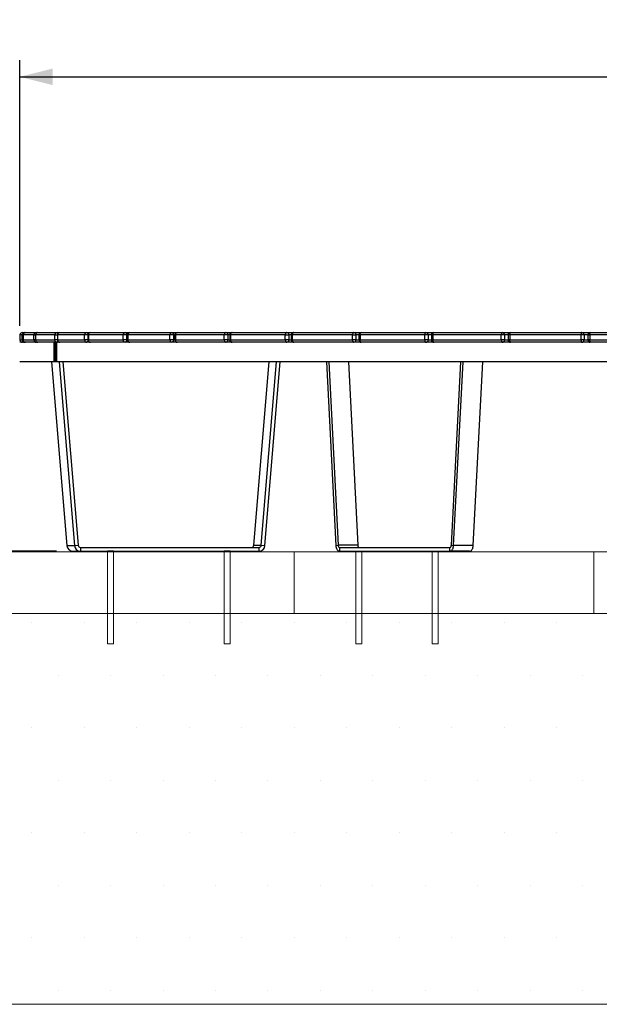
# Model space of a CAD drawing. Units: millimetres. Extents: x -1 to 297, y 0 to 200.
# Drawn here: x 47 to 82, y 9 to 68 of the extents above; entities that cross this region are included whole.
import ezdxf

# ---------------------------------------------------------------- set-up
doc = ezdxf.new("R2010")
doc.units = ezdxf.units.MM
doc.layers.add('ADAMA', color=7, linetype='Continuous')
doc.layers.add('FORMAT', color=7, linetype='Continuous')
doc.styles.add('SLDTEXTSTYLE1', font='TXT', dxfattribs={"width": 0.7})
doc.dimstyles.new('SLDDIMSTYLE3', dxfattribs={"dimtxt": 2.645833, "dimasz": 2, "dimexe": 0, "dimexo": 0.0625, "dimgap": 0.661458, "dimtad": 1, "dimdec": 1, "dimlfac": 34, "dimrnd": 1e-09, "dimzin": 12, "dimdsep": 46, "dimtxsty": 'SLDTEXTSTYLE1', "dimsah": 1, "dimcen": 0.09, "dimadec": 0, "dimazin": 3, "dimtfac": 1, "dimtdec": 1, "dimtofl": 0, "dimtmove": 0, "dimatfit": 3, "dimfxl": 0, "dimfrac": 2, "dimtolj": 1, "dimtzin": 12, "dimarcsym": 0})

# ---------------------------------------------------------------- blocks, each defined once
blk = doc.blocks.new('SW_HATCH_0')
at = {"color": 0, "linetype": 'Continuous', "lineweight": 18}
for p, q in [((54.429, 0), (54.429, 3.723)), ((72.571, 0), (72.571, 3.723))]:
    blk.add_line(p, q, dxfattribs=at)
blk = doc.blocks.new('_D_2')
at = {"layer": 'ADAMA', "color": 7}
for p, q in [((46.889, 49.724), (46.889, 65.778)), ((135.124, 49.724), (135.124, 65.778)), ((46.889, 64.778), (135.124, 64.778))]:
    blk.add_line(p, q, dxfattribs=at)
for points in [[(46.889, 64.778), (48.889, 64.278), (48.889, 65.278)], [(135.124, 64.778), (133.124, 65.278), (133.124, 64.278)]]:
    blk.add_solid(points, dxfattribs=at)
at = {"layer": 'ADAMA', "color": 7, "insert": (86.915, 68.188), "char_height": 2.6458, "attachment_point": 1, "style": 'SLDTEXTSTYLE1'}
blk.add_mtext('3000', dxfattribs=at)
blk = doc.blocks.new('_D_3')
at = {"layer": 'ADAMA', "color": 7}
for p, q in [((46.052, 49.313), (25.516, 49.313)), ((26.516, 49.313), (26.516, 36.077)), ((49.111, 36.077), (25.516, 36.077))]:
    blk.add_line(p, q, dxfattribs=at)
for points in [[(26.516, 49.313), (26.016, 47.313), (27.016, 47.313)], [(26.516, 36.077), (27.016, 38.077), (26.016, 38.077)]]:
    blk.add_solid(points, dxfattribs=at)
at = {"layer": 'ADAMA', "color": 7, "insert": (23.105, 40.238), "char_height": 2.6458, "attachment_point": 1, "rotation": 90, "style": 'SLDTEXTSTYLE1'}
blk.add_mtext('450', dxfattribs=at)

msp = doc.modelspace()

# ---------------------------------------------------------------- hatches: boundary and pattern name
at = {"layer": 'ADAMA'}
h = msp.add_hatch(dxfattribs=at)
h.set_pattern_fill('DOTS', scale=2, style=0)
h.paths.add_polyline_path([(297.2073, 32.3244), (0.0502, 32.3244), (0.0502, 8.6754), (297.2073, 8.6754)], flags=0)

# ---------------------------------------------------------------- linework, layer by layer
at = {"color": 7, "linetype": 'Continuous', "lineweight": 25}
for p, q in [((46.9053, 49.1657), (46.9053, 48.8715)), ((46.9053, 49.1657), (46.9053, 48.8715)), ((47.0455, 49.1657), (46.9053, 49.1657)), ((46.9053, 49.1657), (46.9053, 49.1657)), ((46.9053, 48.8715), (47.0455, 48.8715)), ((46.9053, 48.8715), (46.9053, 48.8715)), ((47.0455, 48.8715), (47.0455, 49.1657)), ((47.0922, 49.1657), (47.0455, 49.1657)), ((47.0922, 48.8715), (47.0455, 48.8715)), ((47.0523, 49.3127), (47.1925, 49.3127)), ((47.0922, 49.1657), (47.0922, 48.8715)), ((47.0922, 49.1657), (47.0937, 49.1657)), ((47.0937, 48.8715), (47.0922, 48.8715)), ((47.7447, 49.1657), (47.0937, 49.1657)), ((47.0937, 49.1657), (47.0937, 48.8715)), ((47.0937, 48.8715), (47.7447, 48.8715)), ((47.1925, 49.3127), (47.2392, 49.3127)), ((47.2392, 49.3127), (47.8902, 49.3127)), ((47.7447, 48.8715), (47.7447, 49.1657)), ((47.7447, 49.1657), (47.8497, 49.1657)), ((47.8497, 48.8715), (47.7447, 48.8715)), ((47.8497, 49.1657), (47.8497, 48.8715)), ((47.8546, 49.1657), (47.8497, 49.1657)), ((47.8497, 48.8715), (47.8546, 48.8715)), ((49.0084, 49.1657), (47.8546, 49.1657)), ((47.8546, 49.1657), (47.8546, 48.8715)), ((47.8546, 48.8715), (49.0084, 48.8715)), ((47.8902, 49.3127), (47.9967, 49.3127)), ((47.9967, 49.3127), (49.1506, 49.3127)), ((49.0084, 48.8715), (49.0084, 49.1657)), ((49.0084, 49.1657), (49.168, 49.1657)), ((49.168, 48.8715), (49.0084, 48.8715)), ((49.1506, 49.3127), (49.3151, 49.3127)), ((49.168, 49.1657), (49.168, 48.8715)), ((49.1782, 49.1657), (49.168, 49.1657)), ((49.1782, 48.8715), (49.168, 48.8715)), ((50.8186, 49.1657), (49.1782, 49.1657)), ((49.1782, 49.1657), (49.1782, 48.8715)), ((49.1782, 48.8715), (50.8186, 48.8715)), ((49.3151, 49.3127), (50.9555, 49.3127)), ((51.0167, 49.1657), (50.8186, 49.1657)), ((50.8186, 48.8715), (50.8186, 49.1657)), ((51.0167, 48.8715), (50.8186, 48.8715)), ((50.9555, 49.3127), (51.1768, 49.3127)), ((51.0167, 49.1657), (51.0167, 48.8715)), ((51.0297, 49.1657), (51.0167, 49.1657)), ((51.0167, 48.8715), (51.0297, 48.8715)), ((51.0297, 49.1657), (51.0297, 48.8715)), ((51.0469, 49.1657), (51.0297, 49.1657)), ((51.0469, 48.8715), (51.0297, 48.8715)), ((53.1532, 49.1657), (51.0469, 49.1657)), ((51.0469, 49.1657), (51.0469, 48.8715)), ((51.0469, 48.8715), (53.1532, 48.8715)), ((51.1768, 49.3127), (53.2831, 49.3127)), ((53.3591, 49.1657), (53.1532, 49.1657)), ((53.1532, 48.8715), (53.1532, 49.1657)), ((53.3591, 48.8715), (53.1532, 48.8715)), ((53.2831, 49.3127), (53.5577, 49.3127)), ((53.3591, 49.1657), (53.3591, 48.8715)), ((53.4107, 49.1657), (53.3591, 49.1657)), ((53.3591, 48.8715), (53.4107, 48.8715)), ((53.4107, 49.1657), (53.4107, 48.8715)), ((53.4366, 49.1657), (53.4107, 49.1657)), ((53.4366, 48.8715), (53.4107, 48.8715)), ((55.9813, 49.1657), (53.4366, 49.1657)), ((53.4366, 49.1657), (53.4366, 48.8715)), ((53.4366, 48.8715), (55.9813, 48.8715)), ((53.5577, 49.3127), (56.1024, 49.3127)), ((56.1923, 49.1657), (55.9813, 49.1657)), ((55.9813, 48.8715), (55.9813, 49.1657)), ((56.1923, 48.8715), (55.9813, 48.8715)), ((56.1024, 49.3127), (56.4269, 49.3127)), ((56.1923, 49.1657), (56.1923, 48.8715)), ((56.2798, 49.1657), (56.1923, 49.1657)), ((56.1923, 48.8715), (56.2798, 48.8715)), ((56.2798, 49.1657), (56.2798, 48.8715)), ((56.316, 49.1657), (56.2798, 49.1657)), ((56.316, 48.8715), (56.2798, 48.8715)), ((56.316, 49.1657), (56.316, 48.8715)), ((59.2659, 49.1657), (56.316, 49.1657)), ((56.316, 48.8715), (59.2659, 48.8715)), ((56.4269, 49.3127), (59.3768, 49.3127)), ((59.2659, 48.8715), (59.2659, 49.1657)), ((59.4794, 49.1657), (59.2659, 49.1657)), ((59.4794, 48.8715), (59.2659, 48.8715)), ((59.3768, 49.3127), (59.7468, 49.3127)), ((59.4794, 49.1657), (59.4794, 48.8715)), ((59.5997, 49.1657), (59.4794, 49.1657)), ((59.4794, 48.8715), (59.5997, 48.8715)), ((59.5997, 49.1657), (59.5997, 48.8715)), ((59.5997, 49.1657), (59.6477, 49.1657)), ((59.6477, 48.8715), (59.5997, 48.8715)), ((62.9643, 49.1657), (59.6477, 49.1657)), ((59.6477, 49.1657), (59.6477, 48.8715)), ((59.6477, 48.8715), (62.9643, 48.8715)), ((59.7468, 49.3127), (63.0635, 49.3127)), ((62.9643, 49.1657), (63.1775, 49.1657)), ((62.9643, 48.8715), (62.9643, 49.1657)), ((63.1775, 48.8715), (62.9643, 48.8715)), ((63.0635, 49.3127), (63.4742, 49.3127)), ((63.1775, 49.1657), (63.1775, 48.8715)), ((63.3272, 49.1657), (63.1775, 49.1657)), ((63.1775, 48.8715), (63.3272, 48.8715)), ((63.3272, 49.1657), (63.3272, 48.8715)), ((63.3272, 49.1657), (63.3881, 49.1657)), ((63.3881, 48.8715), (63.3272, 48.8715)), ((67.0283, 49.1657), (63.3881, 49.1657)), ((63.3881, 49.1657), (63.3881, 48.8715)), ((63.3881, 48.8715), (67.0283, 48.8715)), ((63.4742, 49.3127), (67.1144, 49.3127)), ((67.0283, 49.1657), (67.2383, 49.1657)), ((67.0283, 48.8715), (67.0283, 49.1657)), ((67.2383, 48.8715), (67.0283, 48.8715)), ((67.1144, 49.3127), (67.5606, 49.3127)), ((67.2383, 49.1657), (67.2383, 48.8715)), ((67.4135, 49.1657), (67.2383, 49.1657)), ((67.2383, 48.8715), (67.4135, 48.8715)), ((67.4135, 49.1657), (67.4135, 48.8715)), ((67.4886, 49.1657), (67.4135, 49.1657)), ((67.4886, 48.8715), (67.4135, 48.8715)), ((67.4886, 49.1657), (67.4886, 48.8715)), ((71.4049, 49.1657), (67.4886, 49.1657)), ((67.4886, 48.8715), (71.4049, 48.8715)), ((67.5606, 49.3127), (71.4769, 49.3127)), ((71.6089, 49.1657), (71.4049, 49.1657)), ((71.4049, 48.8715), (71.4049, 49.1657)), ((71.6089, 48.8715), (71.4049, 48.8715)), ((71.4769, 49.3127), (71.9526, 49.3127)), ((71.6089, 49.1657), (71.6089, 48.8715)), ((71.8055, 49.1657), (71.6089, 49.1657)), ((71.6089, 48.8715), (71.8055, 48.8715)), ((71.8055, 49.1657), (71.8055, 48.8715)), ((71.8957, 49.1657), (71.8055, 49.1657)), ((71.8957, 48.8715), (71.8055, 48.8715)), ((76.037, 49.1657), (71.8957, 49.1657)), ((71.8957, 49.1657), (71.8957, 48.8715)), ((71.8957, 48.8715), (76.037, 48.8715)), ((71.9526, 49.3127), (76.0939, 49.3127)), ((76.037, 48.8715), (76.037, 49.1657)), ((76.2325, 49.1657), (76.037, 49.1657)), ((76.2325, 48.8715), (76.037, 48.8715)), ((76.0939, 49.3127), (76.593, 49.3127)), ((76.2325, 49.1657), (76.2325, 48.8715)), ((76.4459, 49.1657), (76.2325, 49.1657)), ((76.2325, 48.8715), (76.4459, 48.8715)), ((76.4459, 49.1657), (76.4459, 48.8715)), ((76.5519, 49.1657), (76.4459, 49.1657)), ((76.5519, 48.8715), (76.4459, 48.8715)), ((80.8642, 49.1657), (76.5519, 49.1657)), ((76.5519, 49.1657), (76.5519, 48.8715)), ((76.5519, 48.8715), (80.8642, 48.8715)), ((76.593, 49.3127), (80.9053, 49.3127)), ((80.8642, 48.8715), (80.8642, 49.1657)), ((81.0486, 49.1657), (80.8642, 49.1657)), ((81.0486, 48.8715), (80.8642, 48.8715)), ((80.9053, 49.3127), (81.4212, 49.3127)), ((81.0486, 49.1657), (81.0486, 48.8715)), ((81.2742, 49.1657), (81.0486, 49.1657)), ((81.0486, 48.8715), (81.2742, 48.8715)), ((81.2742, 49.1657), (81.2742, 48.8715)), ((81.2742, 49.1657), (81.3965, 49.1657)), ((81.3965, 48.8715), (81.2742, 48.8715)), ((85.8237, 49.1657), (81.3965, 49.1657)), ((81.3965, 49.1657), (81.3965, 48.8715)), ((81.3965, 48.8715), (85.8237, 48.8715)), ((81.4212, 49.3127), (85.8483, 49.3127)), ((48.9753, 48.7245), (46.8886, 48.7245)), ((48.9753, 47.548), (48.9753, 48.7245)), ((48.9753, 48.7245), (48.9757, 48.7245)), ((48.9757, 48.7245), (48.9757, 47.548)), ((49.0478, 48.7245), (48.9757, 48.7245)), ((49.0478, 48.7245), (49.0478, 47.548)), ((49.1205, 48.7245), (49.0478, 48.7245)), ((49.1205, 48.7245), (49.1205, 47.548)), ((49.1215, 48.7245), (49.1205, 48.7245)), ((49.1215, 47.548), (49.1215, 48.7245)), ((90.7697, 48.7245), (49.1215, 48.7245)), ((48.9753, 47.548), (46.8886, 47.548)), ((48.8234, 47.548), (49.7488, 36.4264)), ((48.9753, 47.548), (48.9757, 47.548)), ((49.0478, 47.548), (48.9757, 47.548)), ((49.1205, 47.548), (49.0478, 47.548)), ((49.1205, 47.548), (49.1215, 47.548)), ((90.7697, 47.548), (49.1215, 47.548)), ((49.2778, 47.548), (50.2032, 36.4264)), ((49.5025, 47.548), (50.4261, 36.447)), ((61.057, 36.447), (61.9807, 47.548)), ((61.5115, 36.447), (62.4351, 47.548)), ((61.7344, 36.4264), (62.6598, 47.548)), ((65.4519, 47.548), (66.0239, 36.4264)), ((65.5908, 47.548), (66.1616, 36.447)), ((66.7805, 47.548), (67.3514, 36.447)), ((73.0127, 36.447), (73.5836, 47.548)), ((73.1505, 36.4264), (73.7224, 47.548)), ((74.3403, 36.4264), (74.9122, 47.548)), ((49.7488, 36.4264), (50.2032, 36.4264)), ((50.2032, 36.4264), (50.4261, 36.447)), ((61.057, 36.447), (61.5115, 36.447)), ((61.5115, 36.447), (61.7344, 36.4264)), ((66.0239, 36.4264), (66.1616, 36.447)), ((67.3514, 36.447), (66.1616, 36.447)), ((73.0127, 36.447), (73.1505, 36.4264)), ((74.3403, 36.4264), (73.1505, 36.4264)), ((50.111, 36.0774), (50.5655, 36.0774)), ((50.5655, 36.3127), (50.5655, 36.0774)), ((50.5655, 36.3127), (61.3721, 36.3127)), ((50.5655, 36.0774), (61.3721, 36.0774)), ((61.3721, 36.0774), (61.3721, 36.3127)), ((66.2477, 36.3127), (66.2477, 36.0774)), ((66.2477, 36.3127), (72.9266, 36.3127)), ((66.2477, 36.0774), (72.9266, 36.0774)), ((72.9266, 36.0774), (72.9266, 36.3127)), ((74.1164, 36.0774), (72.9266, 36.0774))]:
    msp.add_line(p, q, dxfattribs=at)
at = {"color": 7, "linetype": 'Continuous', "lineweight": 25, "flags": 128}
for points in [[(47.1925, 49.3127), (47.1951, 49.3099), (47.1963, 49.3063)], [(47.8902, 49.3127), (47.896, 49.3099), (47.9015, 49.3015), (47.9066, 49.2879), (47.9081, 49.283)], [(49.1897, 49.2425), (49.1887, 49.2474), (49.183, 49.2696), (49.176, 49.2879), (49.1681, 49.3015), (49.1595, 49.3099), (49.1506, 49.3127)], [(50.9555, 49.3127), (50.9675, 49.3099), (50.9789, 49.3015), (50.9895, 49.2879), (50.9988, 49.2696), (51.0064, 49.2474), (51.012, 49.2219), (51.0155, 49.1943), (51.0167, 49.1657)], [(51.0167, 48.8715), (51.0155, 48.8428), (51.012, 48.8153), (51.0064, 48.7898), (50.9988, 48.7676), (50.9895, 48.7493), (50.9789, 48.7357), (50.9675, 48.7273), (50.9555, 48.7245)], [(53.2831, 49.3127), (53.2979, 49.3099), (53.3122, 49.3015), (53.3253, 49.2879), (53.3369, 49.2696), (53.3463, 49.2474), (53.3533, 49.2219), (53.3577, 49.1943), (53.3591, 49.1657)], [(53.3591, 48.8715), (53.3577, 48.8428), (53.3533, 48.8153), (53.3463, 48.7898), (53.3369, 48.7676), (53.3253, 48.7493), (53.3122, 48.7357), (53.2979, 48.7273), (53.2831, 48.7245)], [(56.1024, 49.3127), (56.12, 49.3099), (56.1369, 49.3015), (56.1524, 49.2879), (56.166, 49.2696), (56.1772, 49.2474), (56.1855, 49.2219), (56.1906, 49.1943), (56.1923, 49.1657)], [(56.1923, 48.8715), (56.1906, 48.8428), (56.1855, 48.8153), (56.1772, 48.7898), (56.166, 48.7676), (56.1524, 48.7493), (56.1369, 48.7357), (56.12, 48.7273), (56.1024, 48.7245)], [(56.316, 49.1657), (56.3181, 49.1943), (56.3244, 49.2219), (56.3347, 49.2474), (56.3485, 49.2696), (56.3653, 49.2879), (56.3844, 49.3015), (56.4052, 49.3099), (56.4269, 49.3127)], [(56.4269, 48.7245), (56.4052, 48.7273), (56.3844, 48.7357), (56.3653, 48.7493), (56.3485, 48.7676), (56.3347, 48.7898), (56.3244, 48.8153), (56.3181, 48.8428), (56.316, 48.8715)], [(59.3768, 49.3127), (59.3552, 49.3099), (59.3344, 49.3015), (59.3152, 49.2879), (59.2984, 49.2696), (59.2846, 49.2474), (59.2744, 49.2219), (59.2681, 49.1943), (59.2659, 49.1657)], [(59.2659, 48.8715), (59.2681, 48.8428), (59.2744, 48.8153), (59.2846, 48.7898), (59.2984, 48.7676), (59.3152, 48.7493), (59.3344, 48.7357), (59.3552, 48.7273), (59.3768, 48.7245)], [(59.3768, 49.3127), (59.3968, 49.3099), (59.4161, 49.3015), (59.4338, 49.2879), (59.4494, 49.2696), (59.4621, 49.2474), (59.4716, 49.2219), (59.4774, 49.1943), (59.4794, 49.1657)], [(59.4794, 48.8715), (59.4774, 48.8428), (59.4716, 48.8153), (59.4621, 48.7898), (59.4494, 48.7676), (59.4338, 48.7493), (59.4161, 48.7357), (59.3968, 48.7273), (59.3768, 48.7245)], [(59.7468, 49.3127), (59.7275, 49.3099), (59.7089, 49.3015), (59.6917, 49.2879), (59.6767, 49.2696), (59.6644, 49.2474), (59.6552, 49.2219), (59.6496, 49.1943), (59.6477, 49.1657)], [(59.6477, 48.8715), (59.6496, 48.8428), (59.6552, 48.8153), (59.6644, 48.7898), (59.6767, 48.7676), (59.6917, 48.7493), (59.7089, 48.7357), (59.7275, 48.7273), (59.7468, 48.7245)], [(63.0635, 49.3127), (63.0441, 49.3099), (63.0255, 49.3015), (63.0084, 49.2879), (62.9934, 49.2696), (62.981, 49.2474), (62.9719, 49.2219), (62.9662, 49.1943), (62.9643, 49.1657)], [(62.9643, 48.8715), (62.9662, 48.8428), (62.9719, 48.8153), (62.981, 48.7898), (62.9934, 48.7676), (63.0084, 48.7493), (63.0255, 48.7357), (63.0441, 48.7273), (63.0635, 48.7245)], [(63.4742, 49.3127), (63.4574, 49.3099), (63.4413, 49.3015), (63.4264, 49.2879), (63.4133, 49.2696), (63.4026, 49.2474), (63.3947, 49.2219), (63.3898, 49.1943), (63.3881, 49.1657)], [(63.3881, 48.8715), (63.3898, 48.8428), (63.3947, 48.8153), (63.4026, 48.7898), (63.4133, 48.7676), (63.4264, 48.7493), (63.4413, 48.7357), (63.4574, 48.7273), (63.4742, 48.7245)], [(67.1144, 49.3127), (67.0976, 49.3099), (67.0815, 49.3015), (67.0666, 49.2879), (67.0535, 49.2696), (67.0428, 49.2474), (67.0349, 49.2219), (67.03, 49.1943), (67.0283, 49.1657)], [(67.0283, 48.8715), (67.03, 48.8428), (67.0349, 48.8153), (67.0428, 48.7898), (67.0535, 48.7676), (67.0666, 48.7493), (67.0815, 48.7357), (67.0976, 48.7273), (67.1144, 48.7245)], [(67.4886, 49.1657), (67.49, 49.1943), (67.4941, 49.2219), (67.5007, 49.2474), (67.5097, 49.2696), (67.5206, 49.2879), (67.533, 49.3015), (67.5465, 49.3099), (67.5606, 49.3127)], [(67.5606, 48.7245), (67.5465, 48.7273), (67.533, 48.7357), (67.5206, 48.7493), (67.5097, 48.7676), (67.5007, 48.7898), (67.4941, 48.8153), (67.49, 48.8428), (67.4886, 48.8715)], [(71.4769, 49.3127), (71.4628, 49.3099), (71.4493, 49.3015), (71.4369, 49.2879), (71.426, 49.2696), (71.417, 49.2474), (71.4104, 49.2219), (71.4063, 49.1943), (71.4049, 49.1657)], [(71.4049, 48.8715), (71.4063, 48.8428), (71.4104, 48.8153), (71.417, 48.7898), (71.426, 48.7676), (71.4369, 48.7493), (71.4493, 48.7357), (71.4628, 48.7273), (71.4769, 48.7245)], [(71.8957, 49.1657), (71.8968, 49.1943), (71.9, 49.2219), (71.9053, 49.2474), (71.9123, 49.2696), (71.921, 49.2879), (71.9308, 49.3015), (71.9415, 49.3099), (71.9526, 49.3127)], [(71.9526, 48.7245), (71.9415, 48.7273), (71.9308, 48.7357), (71.921, 48.7493), (71.9123, 48.7676), (71.9053, 48.7898), (71.9, 48.8153), (71.8968, 48.8428), (71.8957, 48.8715)], [(76.0939, 49.3127), (76.0828, 49.3099), (76.0721, 49.3015), (76.0623, 49.2879), (76.0536, 49.2696), (76.0466, 49.2474), (76.0413, 49.2219), (76.0381, 49.1943), (76.037, 49.1657)], [(76.037, 48.8715), (76.0381, 48.8428), (76.0413, 48.8153), (76.0466, 48.7898), (76.0536, 48.7676), (76.0623, 48.7493), (76.0721, 48.7357), (76.0828, 48.7273), (76.0939, 48.7245)], [(76.5519, 49.1657), (76.5527, 49.1943), (76.555, 49.2219), (76.5588, 49.2474), (76.5639, 49.2696), (76.5701, 49.2879), (76.5772, 49.3015), (76.5849, 49.3099), (76.593, 49.3127)], [(76.593, 48.7245), (76.5849, 48.7273), (76.5772, 48.7357), (76.5701, 48.7493), (76.5639, 48.7676), (76.5588, 48.7898), (76.555, 48.8153), (76.5527, 48.8428), (76.5519, 48.8715)], [(80.9053, 49.3127), (80.8973, 49.3099), (80.8895, 49.3015), (80.8825, 49.2879), (80.8762, 49.2696), (80.8711, 49.2474), (80.8673, 49.2219), (80.865, 49.1943), (80.8642, 49.1657)], [(80.8642, 48.8715), (80.865, 48.8428), (80.8673, 48.8153), (80.8711, 48.7898), (80.8762, 48.7676), (80.8825, 48.7493), (80.8895, 48.7357), (80.8973, 48.7273), (80.9053, 48.7245)], [(81.3965, 49.1657), (81.397, 49.1943), (81.3984, 49.2219), (81.4007, 49.2474), (81.4038, 49.2696), (81.4075, 49.2879), (81.4118, 49.3015), (81.4164, 49.3099), (81.4212, 49.3127)], [(81.4212, 48.7245), (81.4164, 48.7273), (81.4118, 48.7357), (81.4075, 48.7493), (81.4038, 48.7676), (81.4007, 48.7898), (81.3984, 48.8153), (81.397, 48.8428), (81.3965, 48.8715)], [(47.1963, 48.7309), (47.1951, 48.7273), (47.1925, 48.7245)], [(47.9081, 48.7542), (47.9066, 48.7493), (47.9015, 48.7357), (47.896, 48.7273), (47.8902, 48.7245)], [(49.1506, 48.7245), (49.1595, 48.7273), (49.1681, 48.7357), (49.176, 48.7493), (49.183, 48.7676), (49.1887, 48.7898), (49.1897, 48.7947)], [(66.0239, 36.4264), (66.0301, 36.3644), (66.0423, 36.3049), (66.06, 36.2497), (66.0828, 36.2001), (66.1101, 36.1576), (66.1411, 36.1232), (66.175, 36.098), (66.2109, 36.0826), (66.2477, 36.0774)], [(66.1616, 36.447), (66.1645, 36.4202), (66.1702, 36.3947), (66.1786, 36.3715), (66.1894, 36.3514), (66.2021, 36.3349), (66.2164, 36.3227), (66.2318, 36.3152), (66.2477, 36.3127)], [(67.3514, 36.447), (67.3542, 36.4202), (67.36, 36.3947), (67.3683, 36.3715), (67.3791, 36.3514), (67.3918, 36.3349), (67.4062, 36.3227), (67.4215, 36.3152), (67.4375, 36.3127)], [(72.9266, 36.3127), (72.9426, 36.3152), (72.958, 36.3227), (72.9723, 36.3349), (72.985, 36.3514), (72.9958, 36.3715), (73.0042, 36.3947), (73.0099, 36.4202), (73.0127, 36.447)], [(72.9266, 36.0774), (72.9635, 36.0826), (72.9994, 36.098), (73.0333, 36.1232), (73.0643, 36.1576), (73.0916, 36.2001), (73.1144, 36.2497), (73.1321, 36.3049), (73.1443, 36.3644), (73.1505, 36.4264)], [(74.1164, 36.0774), (74.1532, 36.0826), (74.1891, 36.098), (74.223, 36.1232), (74.254, 36.1576), (74.2813, 36.2001), (74.3041, 36.2497), (74.3219, 36.3049), (74.334, 36.3644), (74.3403, 36.4264)]]:
    msp.add_lwpolyline(points, dxfattribs=at)
at = {"color": 7, "linetype": 'Continuous', "lineweight": 25}
for centre, radius, start, end in [((47.0524, 49.1657), 0.147, 90.013972, 180.013966), ((47.0524, 48.8715), 0.147, 179.986034, 269.986028), ((47.1926, 49.1657), 0.147, 90.013972, 180.013966), ((47.1926, 48.8715), 0.147, 179.986034, 269.986028), ((47.2392, 49.1657), 0.1471, 90, 180), ((47.2392, 48.8715), 0.1471, 180, 270), ((47.24, 49.1664), 0.1463, 90.305782, 180.302553), ((47.24, 48.8708), 0.1463, 179.697447, 269.694218), ((47.891, 49.1664), 0.1463, 90.305782, 180.302553), ((47.891, 48.8708), 0.1463, 179.697447, 269.694218), ((47.9967, 49.1657), 0.1471, 90, 180), ((47.9967, 48.8715), 0.1471, 180, 270), ((47.9993, 49.1681), 0.1447, 90.994678, 180.961285), ((47.9993, 48.8691), 0.1447, 179.038715, 269.005322), ((49.1531, 49.1681), 0.1447, 90.994678, 180.961285), ((49.1531, 48.8691), 0.1447, 179.038715, 269.005322), ((49.3151, 49.1657), 0.1471, 90, 180), ((49.3151, 48.8715), 0.1471, 180, 270), ((49.3203, 49.1706), 0.1423, 92.123136, 181.976352), ((49.3203, 48.8666), 0.1423, 178.023648, 267.876864), ((50.9608, 49.1706), 0.1423, 92.123136, 181.976352), ((50.9608, 48.8666), 0.1423, 178.023648, 267.876864), ((51.1768, 49.1657), 0.1471, 90, 180), ((51.1768, 48.8715), 0.1471, 180, 270), ((51.1859, 49.1737), 0.1393, 93.769988, 183.329069), ((51.1859, 48.8635), 0.1393, 176.670931, 266.230012), ((53.2923, 49.1737), 0.1393, 93.769988, 183.329069), ((53.2923, 48.8635), 0.1393, 176.670931, 266.230012), ((53.5577, 49.1657), 0.1471, 90, 180), ((53.5577, 48.8715), 0.1471, 180, 270), ((53.5721, 49.1775), 0.136, 96.046391, 184.97903), ((53.5721, 48.8597), 0.136, 175.02097, 263.953609), ((56.1168, 49.1775), 0.136, 96.046391, 184.97903), ((56.1168, 48.8597), 0.136, 175.02097, 263.953609), ((56.4269, 49.1657), 0.1471, 90, 180), ((56.4269, 48.8715), 0.1471, 180, 270), ((59.7468, 49.1657), 0.1471, 90, 180), ((59.7468, 48.8715), 0.1471, 180, 270), ((63.0445, 49.1803), 0.1337, 353.695939, 81.854599), ((63.0445, 48.8569), 0.1337, 278.145401, 6.304061), ((63.4742, 49.1657), 0.1471, 90, 180), ((63.4742, 48.8715), 0.1471, 180, 270), ((67.1017, 49.1763), 0.137, 355.522271, 84.680566), ((67.1017, 48.8608), 0.137, 275.319434, 4.477729), ((67.5606, 49.1657), 0.1471, 90, 180), ((67.5606, 48.8715), 0.1471, 180, 270), ((71.4689, 49.1728), 0.1402, 357.095618, 86.766191), ((71.4689, 48.8644), 0.1402, 273.233809, 2.904382), ((71.9526, 49.1657), 0.1471, 90, 180), ((71.9526, 48.8715), 0.1471, 180, 270), ((76.0895, 49.1698), 0.143, 358.356413, 88.256223), ((76.0895, 48.8674), 0.143, 271.743777, 1.643587), ((76.593, 49.1657), 0.1471, 90, 180), ((76.593, 48.8715), 0.1471, 180, 270), ((80.9034, 49.1675), 0.1452, 359.271167, 89.252136), ((80.9034, 48.8697), 0.1452, 270.747864, 0.728833), ((81.4212, 49.1657), 0.1471, 90, 180), ((81.4212, 48.8715), 0.1471, 180, 270), ((50.1192, 36.4484), 0.371, 183.387827, 268.742835), ((50.5736, 36.4484), 0.371, 183.387827, 268.742835), ((50.5687, 36.4555), 0.1428, 183.43928, 268.691382), ((60.9144, 36.4555), 0.1428, 271.308618, 356.56072), ((61.3689, 36.4555), 0.1428, 271.308618, 356.56072), ((61.3633, 36.4491), 0.3718, 271.363915, 356.505423)]:
    msp.add_arc(centre, radius, start, end, dxfattribs=at)
at = {"layer": 'ADAMA', "color": 7, "lineweight": 18}
for p, q in [((297.2073, 36.0475), (0.0502, 36.0475)), ((52.2072, 36.098), (52.5601, 36.098)), ((52.2072, 36.098), (52.2072, 30.4897)), ((52.5601, 36.098), (52.5601, 30.4897)), ((59.2654, 36.0972), (59.6184, 36.0972)), ((59.2654, 36.0972), (59.2654, 30.4897)), ((59.6184, 36.0972), (59.6184, 30.4897)), ((67.2342, 36.0706), (67.5872, 36.0706)), ((67.2342, 36.0706), (67.2342, 30.4897)), ((67.5872, 36.0706), (67.5872, 30.4897)), ((71.8594, 36.0463), (72.2123, 36.0463)), ((71.8594, 36.0463), (71.8594, 30.4897)), ((72.2123, 36.0463), (72.2123, 30.4897)), ((297.2073, 32.3244), (0.0502, 32.3244)), ((297.2073, 32.3244), (0.0502, 32.3244)), ((52.2072, 30.4897), (52.5601, 30.4897)), ((59.2654, 30.4897), (59.6184, 30.4897)), ((67.2342, 30.4897), (67.5872, 30.4897)), ((71.8594, 30.4897), (72.2123, 30.4897)), ((297.2073, 8.6754), (0.0502, 8.6754))]:
    msp.add_line(p, q, dxfattribs=at)
at = {"layer": 'FORMAT', "color": 7, "lineweight": 18}
msp.add_line((297.2073, 36.0475), (0.0502, 36.0475), dxfattribs=at)

# ---------------------------------------------------------------- block references
at = {"color": 7, "linetype": 'Continuous', "lineweight": 18}
msp.add_blockref('SW_HATCH_0', (9.0714, 32.3244), dxfattribs=at)

# ---------------------------------------------------------------- dimensions: what is measured, and where the dimension line sits
at = {"layer": 'ADAMA', "color": 7}
dim = msp.add_linear_dim(base=(135.1239, 64.7778), p1=(46.8886, 48.7245), p2=(135.1239, 48.7245), dimstyle='SLDDIMSTYLE3', dxfattribs=at)
dim.commit()
dim.dimension.update_dxf_attribs({"geometry": '_D_2', "text_midpoint": (90.492, 64.7778), "dimtype": 160})
dim = msp.add_linear_dim(base=(26.516, 36.0774), p1=(47.0523, 49.3127), p2=(50.111, 36.0774), angle=90, dimstyle='SLDDIMSTYLE3', dxfattribs=at)
dim.commit()
dim.dimension.update_dxf_attribs({"geometry": '_D_3', "text_midpoint": (26.516, 42.9207), "dimtype": 160})

doc.saveas('drawing.dxf')
